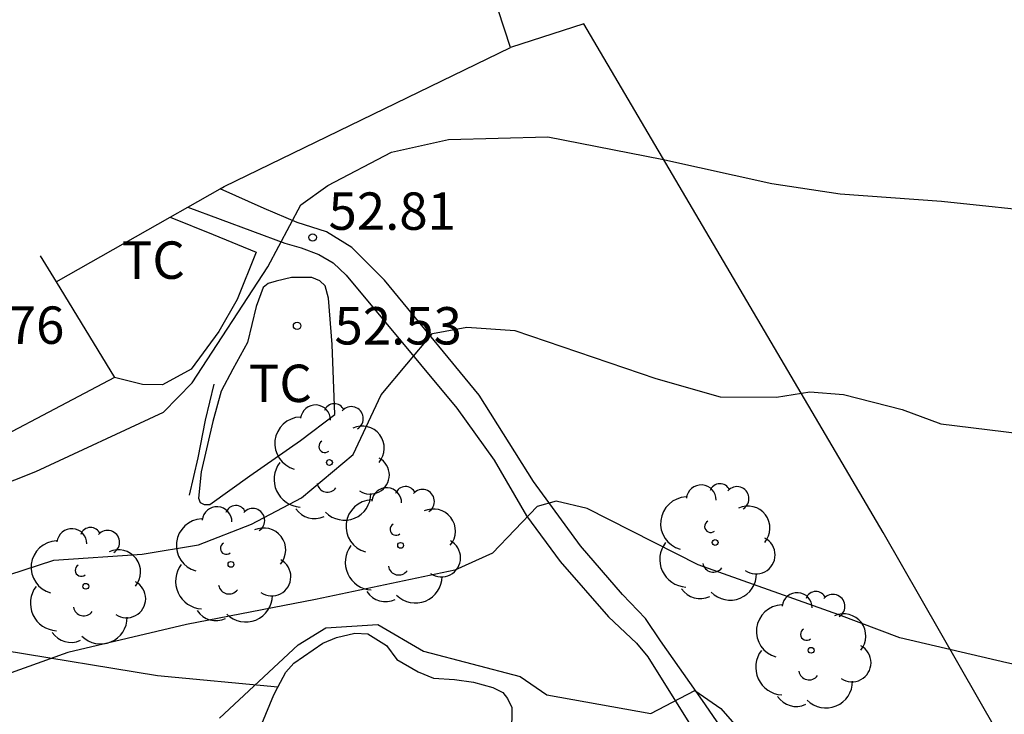
# Model space of a CAD drawing. Units: metres. Extents: x 578544 to 578895, y 4790040 to 4790290.
# Drawn here: x 578642 to 578662, y 4790142 to 4790156 of the extents above; entities that cross this region are included whole.
import ezdxf

# ---------------------------------------------------------------- set-up
doc = ezdxf.new("R2010")
doc.units = ezdxf.units.M
for name, color, linetype in [('020104', 34, 'Continuous'), ('020204', 9, 'Continuous'), ('020308', 9, 'Continuous'), ('050102', 4, 'Continuous'), ('060110', 9, 'Continuous'), ('060130', 9, 'Continuous'), ('070104', 3, 'Continuous'), ('070105', 6, 'Continuous'), ('070108', 9, 'VALLA'), ('100202', 3, 'Continuous'), ('100301', 7, 'Continuous')]:
    doc.layers.add(name, color=color, linetype=linetype)
doc.layers.add('020105', color=24, linetype='Continuous', lineweight=30)
doc.styles.add('ARIAL', font='ARIAL.TTF', dxfattribs={"height": 1})
doc.linetypes.add('VALLA', pattern='A,1,[200,DONOSTI.shx,S=0.1,R=0,X=0,Y=0],1', length=2)

# ---------------------------------------------------------------- blocks, each defined once
blk = doc.blocks.new('ARBOL')
blk.add_circle((0, 0), 0.0587)
for centre, radius, start, end in [((-0.28, 0.855), 0.3, 359.2878, 173.6078), ((0.097, 0.97), 0.21, 23.1565, 160.4665), ((0.438, 0.881), 0.24, 301.578, 139.328), ((-0.564, 0.381), 0.532, 92.28, 254.58), ((0.656, 0.288), 0.443, 319.8556, 114.7656), ((-0.091, 0.321), 0.12, 119.14, 310.56), ((0.819, -0.249), 0.383, 235.5275, 62.0275), ((-0.556, -0.339), 0.555, 142.64, 266.54), ((-0.039, -0.384), 0.21, 189.64, 323.88), ((0.299, -0.624), 0.532, 224.67, 0.24), ((-0.301, -0.676), 0.45, 213.78, 295.32)]:
    blk.add_arc(centre, radius, start, end)
blk = doc.blocks.new('COTAPU')
blk.add_circle((0, 0), 0.075)

msp = doc.modelspace()

# ---------------------------------------------------------------- linework, layer by layer
at = {"layer": '020104', "flags": 128}
for points, elevation in [([(578640.194, 4790145.658), (578642.308, 4790146.494), (578644.871, 4790147.682), (578645.447, 4790148.27), (578646.965, 4790150.6), (578647.625, 4790151.84), (578648.165, 4790152.228), (578649.447, 4790152.896), (578650.587, 4790153.155), (578652.579, 4790153.205), (578654.871, 4790152.757), (578657.077, 4790152.267), (578658.443, 4790152.061), (578660.477, 4790151.917), (578662.759, 4790151.675), (578664.861, 4790151.469), (578667.179, 4790151.315), (578669.469, 4790151.279), (578671.869, 4790151.347), (578673.083, 4790151.367), (578675.257, 4790151.649), (578677.623, 4790152.135)], 53), ([(578640.574, 4790144.036), (578642.673, 4790144.718), (578644.445, 4790144.836), (578645.575, 4790145.02), (578646.637, 4790145.438), (578647.637, 4790145.966), (578648.679, 4790146.832), (578649.239, 4790148.034), (578650.269, 4790149.26), (578650.957, 4790149.386), (578651.917, 4790149.324), (578654.745, 4790148.356), (578656.037, 4790147.994), (578657.167, 4790147.985), (578657.839, 4790148.093), (578658.513, 4790148.037), (578659.691, 4790147.735), (578660.467, 4790147.451), (578662.707, 4790147.173)], 52), ([(578670.593, 4790141.605), (578668.451, 4790141.741), (578666.119, 4790141.993), (578663.875, 4790142.214), (578661.787, 4790142.658), (578659.643, 4790143.158), (578658.417, 4790143.62), (578655.595, 4790144.62), (578653.371, 4790145.754), (578652.751, 4790145.9), (578652.365, 4790145.792), (578651.473, 4790144.858), (578650.713, 4790144.516), (578647.921, 4790143.926), (578645.335, 4790143.428), (578642.953, 4790142.864), (578640.319, 4790141.918), (578638.414, 4790141.32)], 51)]:
    msp.add_lwpolyline(points, dxfattribs=dict(at, elevation=elevation))
at = {"layer": '020105', "elevation": 50, "flags": 128}
msp.add_lwpolyline([(578645.997, 4790141.549), (578647.571, 4790143.019), (578648.131, 4790143.357), (578649.169, 4790143.427), (578650.085, 4790142.891), (578652.025, 4790142.385), (578652.559, 4790142.013), (578654.645, 4790141.641), (578655.529, 4790142.101), (578656.049, 4790141.741), (578657.817, 4790139.723)], dxfattribs=at)
at = {"layer": '050102'}
msp.add_polyline3d([(578645.878, 4790148.246, 52.468), (578645.706, 4790147.524, 52.442), (578645.558, 4790146.768, 52.406), (578645.386, 4790146.016, 52.188)], dxfattribs=at)
at = {"layer": '060110'}
for points in [[(578661.405, 4790131.856, 47.9), (578661.122, 4790132.344, 48.01), (578659.752, 4790134.988, 48.61), (578658.272, 4790137.578, 49.112), (578656.806, 4790140.27, 49.724), (578655.686, 4790141.9, 49.942), (578654.844, 4790143.098, 50.122), (578654.542, 4790143.546, 50.182), (578654.082, 4790144.028, 50.35), (578653.234, 4790145.006, 50.702), (578652.296, 4790146.292, 51.086), (578651.202, 4790148.026, 51.67), (578649.302, 4790150.332, 52.428), (578648.646, 4790150.988, 52.646), (578648.138, 4790151.298, 52.806), (578647.55, 4790151.486, 52.997), (578646.892, 4790151.768, 53.261), (578646.011, 4790152.162, 53.363)], [(578645.361, 4790151.795, 53.284), (578647.308, 4790151.072, 53.051), (578647.632, 4790150.978, 52.921), (578647.988, 4790150.844, 52.736), (578648.274, 4790150.676, 52.604), (578648.534, 4790150.432, 52.53), (578650.754, 4790147.766, 51.728), (578651.502, 4790146.724, 51.406), (578652.15, 4790145.604, 50.956), (578652.83, 4790144.69, 50.684), (578653.8, 4790143.576, 50.316), (578654.358, 4790143.048, 50.196), (578654.588, 4790142.776, 50.132), (578655.908, 4790140.656, 49.808), (578656.912, 4790139.162, 49.608), (578657.824, 4790137.502, 49.194), (578658.746, 4790135.94, 48.858), (578659.716, 4790134.224, 48.534), (578660.136, 4790133.432, 48.332), (578660.906, 4790131.966, 47.964), (578661.125, 4790131.582, 47.885)]]:
    msp.add_polyline3d(points, dxfattribs=at)
at = {"layer": '060130'}
for points in [[(578646.011, 4790152.162, 53.486), (578646.091, 4790152.208, 53.485), (578651.829, 4790154.995, 53.485)], [(578645.361, 4790151.795, 53.49), (578646.011, 4790152.162, 53.486)], [(578645.007, 4790151.595, 53.492), (578645.361, 4790151.795, 53.49)], [(578642.715, 4790150.298, 53.505), (578645.007, 4790151.595, 53.492)]]:
    msp.add_polyline3d(points, dxfattribs=at)
at = {"layer": '070104'}
for points in [[(578645.007, 4790151.595, 53.266), (578645.868, 4790151.246, 53.202), (578646.728, 4790150.896, 53.137)], [(578648.306, 4790147.64, 52.408), (578648.258, 4790149.04, 52.51), (578648.184, 4790149.97, 52.536), (578648.114, 4790150.216, 52.538), (578648.008, 4790150.32, 52.538), (578647.844, 4790150.388, 52.54), (578647.44, 4790150.382, 52.55), (578647.132, 4790150.314, 52.588), (578646.97, 4790150.262, 52.594), (578646.87, 4790150.184, 52.602), (578646.728, 4790149.804, 52.606), (578646.558, 4790149.078, 52.598), (578646.26, 4790148.544, 52.532), (578646.026, 4790148.108, 52.53), (578645.858, 4790147.494, 52.506), (578645.626, 4790146.49, 52.416), (578645.572, 4790145.962, 52.366), (578645.604, 4790145.872, 52.366), (578645.686, 4790145.832, 52.378), (578645.798, 4790145.832, 52.378), (578646.604, 4790146.404, 52.454), (578647.618, 4790147.114, 52.446), (578648.306, 4790147.64, 52.408)], [(578647.166, 4790142.168, 49.818), (578647.324, 4790142.47, 49.818), (578647.484, 4790142.65, 49.818), (578648.068, 4790143.048, 49.818), (578648.342, 4790143.162, 49.818), (578648.708, 4790143.254, 49.818), (578648.97, 4790143.236, 49.818), (578649.348, 4790143.004, 49.804), (578649.55, 4790142.722, 49.778), (578649.978, 4790142.476, 49.772), (578650.288, 4790142.35, 49.734), (578650.708, 4790142.324, 49.702), (578651.088, 4790142.268, 49.692), (578651.476, 4790142.164, 49.692), (578651.676, 4790142.06, 49.682), (578651.77, 4790141.94, 49.68), (578651.862, 4790141.76, 49.68), (578651.86, 4790141.514, 49.68), (578651.814, 4790141.266, 49.674), (578651.216, 4790140.43, 49.568)], [(578646.844, 4790141.434, 49.818), (578647.086, 4790142.016, 49.818), (578647.166, 4790142.168, 49.818)]]:
    msp.add_polyline3d(points, dxfattribs=at)
at = {"layer": '070105'}
for points in [[(578642.395, 4790150.82, 53.859), (578642.715, 4790150.298, 53.859)], [(578646.728, 4790150.896, 53.137), (578646.35, 4790149.946, 53.137), (578645.98, 4790149.304, 53.137), (578645.424, 4790148.548, 53.137), (578644.85, 4790148.234, 53.137), (578644.448, 4790148.238, 53.137), (578643.891, 4790148.382, 53.137)], [(578642.715, 4790150.298, 53.859), (578643.891, 4790148.382, 53.859)], [(578643.891, 4790148.382, 53.859), (578640.387, 4790146.532, 53.859), (578634.61, 4790146.401, 53.805)]]:
    msp.add_polyline3d(points, dxfattribs=at)
at = {"layer": '070108'}
for points in [[(578651.829, 4790154.995, 55.179), (578651.46, 4790156.145, 55.236), (578651.09, 4790157.295, 55.293)], [(578666.096, 4790132.42, 50.229), (578663.764, 4790137.314, 51.005), (578661.592, 4790141.28, 51.297), (578659.306, 4790145.272, 52.021), (578653.302, 4790155.469, 54.346), (578651.829, 4790154.995, 54.316)], [(578647.166, 4790142.168, 50.963), (578644.748, 4790142.398, 51.135), (578641.654, 4790142.902, 51.763), (578635.877, 4790143.788, 52.627)]]:
    msp.add_polyline3d(points, dxfattribs=at)

# ---------------------------------------------------------------- block references
at = {"layer": '020204', "rotation": 359.9987685839998}
for p in [(578647.864, 4790151.188, 52.807), (578647.551, 4790149.416, 52.534)]:
    msp.add_blockref('COTAPU', p, dxfattribs=at)
at = {"layer": '100202', "rotation": 359.9987685839998}
for p in [(578648.2, 4790146.674, 53.303), (578655.938, 4790145.07, 51.83), (578649.628, 4790145.012, 52.75), (578646.224, 4790144.631, 53.231), (578643.312, 4790144.192, 53.454), (578657.862, 4790142.908, 51.53)]:
    msp.add_blockref('ARBOL', p, dxfattribs=at)

# ---------------------------------------------------------------- texts
at = {"layer": '020308', "style": 'ARIAL'}
for s, p in [('52.81', (578648.182, 4790151.341, 52.806)), ('53.76', (578640.327, 4790149.054, 53.756)), ('52.53', (578648.301, 4790149.041, 52.533))]:
    msp.add_text(s, height=0.75, rotation=359.9988, dxfattribs=at).set_placement(p)
at = {"layer": '100301', "style": 'ARIAL'}
for p in [(578644.035, 4790150.358), (578646.583, 4790147.887)]:
    msp.add_text('TC', height=0.75, rotation=359.9988, dxfattribs=at).set_placement(p)

doc.saveas('drawing.dxf')
